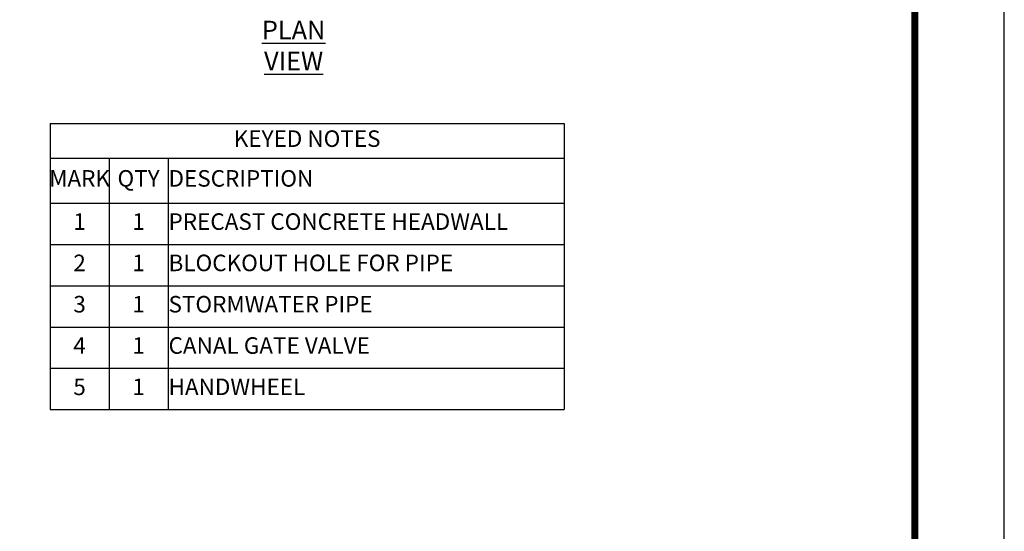
# Model space of a CAD drawing. Extents: x 0 to 279, y 0 to 361.
# Drawn here: x 160 to 279, y 79 to 141 of the extents above; entities that cross this region are included whole.
import ezdxf

# ---------------------------------------------------------------- set-up
doc = ezdxf.new("R2010")
doc.units = 0
doc.header["$LTSCALE"] = 20
doc.header["$MEASUREMENT"] = 0
doc.layers.get('0').update_dxf_attribs({"linetype": 'CONTINUOUS'})
doc.layers.add('DIM', color=1, linetype='CONTINUOUS')
doc.layers.add('SHT', color=1, linetype='CONTINUOUS')
doc.layers.add('NO PRINT', color=7, linetype='CONTINUOUS', plot=False)
doc.styles.add('SIMPLEX', font='simplex.shx', dxfattribs={"width": 0.85})

# ---------------------------------------------------------------- blocks, each defined once
blk = doc.blocks.new('*T29')
at = {"color": 0, "linetype": 'ByBlock', "lineweight": -2}
for p, q in [((0, 0), (62.29, 0)), ((0, 0), (0, -34.62)), ((62.29, 0), (62.29, -34.62)), ((0, -4.17), (62.29, -4.17)), ((7.14, -4.17), (7.14, -34.62)), ((14.29, -4.17), (14.29, -34.62)), ((0, -9.62), (62.29, -9.62)), ((0, -14.62), (62.29, -14.62)), ((0, -19.62), (62.29, -19.62)), ((0, -24.62), (62.29, -24.62)), ((0, -29.62), (62.29, -29.62)), ((0, -34.62), (62.29, -34.62))]:
    blk.add_line(p, q, dxfattribs=at)
at = {"color": 0, "linetype": 'Continuous', "char_height": 2, "style": 'SIMPLEX'}
for s, insert, width, attachment_point in [('KEYED NOTES', (31.15, -2.08), 62.1707, 5), ('MARK', (3.57, -6.89), 7.0235, 5), ('QTY', (10.72, -6.89), 7.0272, 5), ('DESCRIPTION', (14.35, -6.89), 47.88, 4), ('1', (3.57, -12.12), 7.0235, 5), ('1', (10.72, -12.12), 7.0272, 5), ('PRECAST CONCRETE HEADWALL', (14.35, -12.12), 47.88, 4), ('2', (3.57, -17.12), 7.0235, 5), ('1', (10.72, -17.12), 7.0272, 5), ('BLOCKOUT HOLE FOR PIPE', (14.35, -17.12), 47.88, 4), ('3', (3.57, -22.12), 7.0235, 5), ('1', (10.72, -22.12), 7.0272, 5), ('STORMWATER PIPE', (14.35, -22.12), 47.88, 4), ('4', (3.57, -27.12), 7.0235, 5), ('1', (10.72, -27.12), 7.0272, 5), ('CANAL GATE VALVE', (14.35, -27.12), 47.88, 4), ('5', (3.57, -32.12), 7.0235, 5), ('1', (10.72, -32.12), 7.0272, 5), ('HANDWHEEL', (14.35, -32.12), 47.88, 4)]:
    blk.add_mtext(s, dxfattribs=dict(at, insert=insert, width=width, attachment_point=attachment_point))

msp = doc.modelspace()

# ---------------------------------------------------------------- linework, layer by layer
at = {"layer": 'NO PRINT'}
msp.add_lwpolyline([(0, 0), (279.08605, 0), (279.08605, 361.17018), (0, 361.17018)], close=True, dxfattribs=at)
at = {"layer": 'SHT', "color": 2, "linetype": 'Continuous', "const_width": 0.86642}
msp.add_lwpolyline([(10.84685, 342.45001), (10.84687, 18.72017, 0.414213562), (19.33248, 10.23456), (259.75358, 10.23456, 0.414213562), (268.23919, 18.72017), (268.23919, 342.45001, 0.414210806), (259.75355, 350.93562), (19.33246, 350.93562, 0.413911797)], format="xyb", close=True, dxfattribs=at)

# ---------------------------------------------------------------- block references
msp.add_blockref('*T29', (163.44518, 128.26784))

# ---------------------------------------------------------------- texts
at = {"layer": 'DIM', "linetype": 'Continuous', "insert": (192.95611, 137.71873), "char_height": 2.25, "attachment_point": 5, "style": 'SIMPLEX'}
msp.add_mtext('\\A1;{\\LPLAN VIEW}', dxfattribs=at)

doc.saveas('drawing.dxf')
